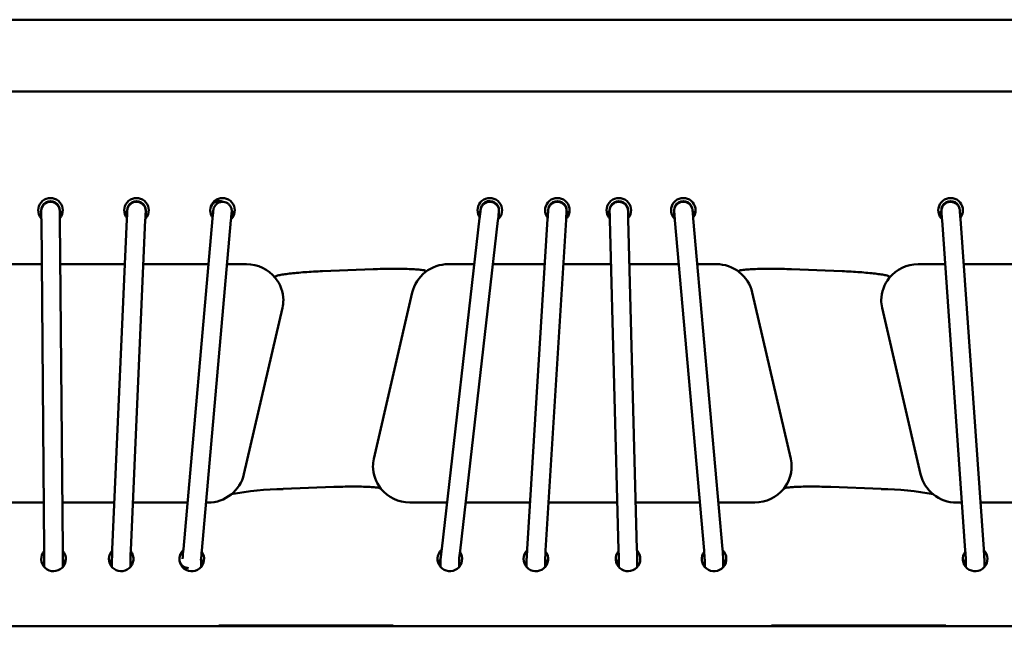
# Model space of a CAD drawing. Units: millimetres. Extents: x 0 to 420, y 0 to 265.
# Drawn here: x 143 to 164, y 98 to 111 of the extents above; entities that cross this region are included whole.
import ezdxf

# ---------------------------------------------------------------- set-up
doc = ezdxf.new("R2010")
doc.units = ezdxf.units.MM
doc.header["$LTSCALE"] = 0.75
doc.layers.add('Visible', color=7, linetype='Continuous', lineweight=50)

msp = doc.modelspace()

# ---------------------------------------------------------------- linework, layer by layer
at = {"layer": 'Visible', "extrusion": (0, 1, 0)}
for p, q in [((177.60659, 110.79458), (122.5742, 110.79456)), ((122.44086, 109.23603), (185.5151, 109.23606)), ((142.98039, 106.63988), (142.98039, 106.65731)), ((142.98039, 106.63988), (142.98039, 106.48151)), ((143.38039, 106.64315), (143.38039, 106.65731)), ((144.84706, 106.65731), (144.84706, 106.64865)), ((145.24706, 106.65731), (145.24706, 106.63988)), ((145.24706, 106.63988), (145.24706, 106.48151)), ((147.11372, 106.63988), (147.11372, 106.48152)), ((152.91372, 106.65732), (152.91372, 106.63989)), ((152.91372, 106.63989), (152.91372, 106.48152)), ((153.98039, 106.65106), (153.98039, 106.65732)), ((154.38039, 106.63989), (154.38039, 106.65732)), ((154.38039, 106.63989), (154.38039, 106.48152)), ((155.31372, 106.65732), (155.31372, 106.63989)), ((155.31372, 106.63989), (155.31372, 106.48152)), ((155.71372, 106.65732), (155.71372, 106.6461)), ((156.71372, 106.63989), (156.71372, 106.65732)), ((156.71372, 106.63989), (156.71372, 106.48152)), ((157.11372, 106.65449), (157.11372, 106.65732)), ((162.51372, 106.65732), (162.51372, 106.63989)), ((162.51372, 106.63989), (162.51372, 106.48152)), ((162.91372, 106.65732), (162.91372, 106.65223)), ((143.04531, 99.2837), (142.98215, 106.45632)), ((143.4453, 99.28722), (143.38214, 106.45984)), ((144.52268, 99.29408), (144.83849, 106.46706)), ((144.9223, 99.27648), (145.2381, 106.44947)), ((146.06531, 99.30225), (146.69702, 106.47638)), ((146.46377, 99.26717), (147.09548, 106.44129)), ((151.67102, 99.30694), (152.49236, 106.48211)), ((152.06842, 99.26145), (152.88977, 106.43662)), ((153.52636, 99.29741), (153.96851, 106.47076)), ((153.92561, 99.2728), (154.36775, 106.44615)), ((155.50854, 99.28013), (155.31905, 106.45287)), ((155.9084, 99.29069), (155.71892, 106.46343)), ((157.36369, 99.26717), (156.73197, 106.4413)), ((157.76215, 99.30226), (157.13043, 106.47639)), ((163.03355, 99.27094), (162.52822, 106.44452)), ((163.43257, 99.29905), (162.92723, 106.47263)), ((142.99069, 105.48657), (141.65293, 105.48656)), ((144.79532, 105.48657), (143.39071, 105.48657)), ((146.60986, 105.48657), (145.19571, 105.48657)), ((147.43393, 105.48657), (147.01141, 105.48657)), ((147.43393, 105.48657), (147.43393, 105.48657)), ((150.17948, 105.37693), (149.08154, 105.33404)), ((149.08154, 105.33404), (150.17948, 105.37693)), ((151.31413, 105.33991), (151.31413, 105.32828)), ((151.31413, 105.33991), (151.31413, 105.32828)), ((152.3784, 105.48657), (151.8124, 105.48657)), ((153.90785, 105.48657), (152.78101, 105.48657)), ((155.34458, 105.48657), (154.30861, 105.48657)), ((156.81604, 105.48657), (155.74472, 105.48657)), ((157.63059, 105.48657), (157.21759, 105.48657)), ((157.63059, 105.48657), (157.63059, 105.48657)), ((158.12886, 105.33991), (158.12886, 105.32829)), ((158.12886, 105.33991), (158.12886, 105.32829)), ((160.36145, 105.33405), (159.26351, 105.37693)), ((159.26351, 105.37693), (160.36145, 105.33405)), ((162.5957, 105.48658), (162.00907, 105.48658)), ((164.32403, 105.48658), (162.99669, 105.48658)), ((148.05981, 105.21278), (148.05981, 105.20116)), ((148.05981, 105.21278), (148.05981, 105.20116)), ((148.05981, 105.20116), (148.05981, 105.18954)), ((148.05981, 105.20116), (148.05981, 105.18954)), ((151.31413, 105.32828), (151.31413, 105.31666)), ((151.31413, 105.32828), (151.31413, 105.31666)), ((158.12886, 105.32829), (158.12886, 105.31667)), ((158.12886, 105.32829), (158.12886, 105.31667)), ((161.38319, 105.21279), (161.38319, 105.20117)), ((161.38319, 105.21279), (161.38319, 105.20117)), ((161.38319, 105.20117), (161.38319, 105.18955)), ((161.38319, 105.20117), (161.38319, 105.18955)), ((151.03258, 104.87024), (150.19865, 101.25806)), ((159.24435, 101.25807), (158.41041, 104.87024)), ((159.24435, 101.25807), (158.41041, 104.87024)), ((148.21375, 104.53933), (147.37981, 100.92715)), ((148.21375, 104.53933), (147.37981, 100.92715)), ((162.06319, 100.92716), (161.22925, 104.53934)), ((149.33085, 100.64929), (148.23291, 100.6064)), ((149.33085, 100.64929), (148.23291, 100.6064)), ((161.21008, 100.60641), (160.11214, 100.64929)), ((161.21008, 100.60641), (160.11214, 100.64929)), ((143.03627, 100.31082), (141.97196, 100.31082)), ((144.56745, 100.31082), (143.43628, 100.31082)), ((146.15412, 100.31082), (144.96784, 100.31082)), ((146.59999, 100.31082), (146.55566, 100.31082)), ((146.59999, 100.31082), (146.59999, 100.31082)), ((151.78593, 100.31083), (150.97847, 100.31083)), ((153.58883, 100.31083), (152.18855, 100.31083)), ((155.48131, 100.31083), (153.98959, 100.31083)), ((157.27179, 100.31083), (155.88145, 100.31083)), ((158.46453, 100.31083), (157.67334, 100.31083)), ((158.46453, 100.31083), (158.46453, 100.31083)), ((162.9603, 100.31083), (162.84301, 100.31083)), ((164.3696, 100.31083), (163.36129, 100.31083)), ((143.04706, 98.91052), (143.04706, 99.0688)), ((143.44706, 99.08623), (143.44706, 99.0688)), ((143.44706, 98.91052), (143.44706, 99.0688)), ((144.51373, 99.0688), (144.51373, 99.08623)), ((144.51373, 98.91052), (144.51373, 99.0688)), ((144.91373, 98.91052), (144.91373, 99.0673)), ((146.44706, 98.91052), (146.44706, 99.06441)), ((151.64706, 99.08624), (151.64706, 99.06881)), ((151.64706, 98.91053), (151.64706, 99.06881)), ((152.04706, 98.91053), (152.04706, 99.0625)), ((153.51373, 99.06881), (153.51373, 99.08624)), ((153.51373, 98.91053), (153.51373, 99.06881)), ((153.91373, 98.91053), (153.91373, 99.06621)), ((155.51373, 98.91053), (155.51373, 99.06824)), ((155.91373, 99.06881), (155.91373, 99.08624)), ((155.91373, 98.91053), (155.91373, 99.06881)), ((157.38039, 98.91053), (157.38039, 99.06442)), ((157.78039, 99.08624), (157.78039, 99.06881)), ((157.78039, 98.91053), (157.78039, 99.06881)), ((163.04706, 98.91053), (163.04706, 99.06563)), ((163.44706, 99.06881), (163.44706, 99.08624)), ((163.44706, 98.91053), (163.44706, 99.06881)), ((146.83193, 97.62396), (141.04051, 97.62396)), ((146.8316, 97.63913), (146.8316, 97.62751)), ((150.61926, 97.63913), (146.8316, 97.63913)), ((146.8316, 97.63913), (150.61926, 97.63913)), ((146.8316, 97.63913), (146.8316, 97.62751)), ((150.61894, 97.62396), (146.83193, 97.62396)), ((158.82406, 97.62397), (150.61894, 97.62396)), ((150.61926, 97.62751), (150.61926, 97.63913)), ((150.61926, 97.63913), (150.61926, 97.62751)), ((158.82374, 97.63914), (158.82374, 97.62752)), ((162.6114, 97.63914), (158.82374, 97.63914)), ((158.82374, 97.63914), (162.6114, 97.63914)), ((158.82374, 97.63914), (158.82374, 97.62752)), ((162.61107, 97.62397), (158.82406, 97.62397)), ((168.40249, 97.62397), (162.61107, 97.62397)), ((162.6114, 97.62752), (162.6114, 97.63914)), ((162.6114, 97.63914), (162.6114, 97.62752))]:
    msp.add_line(p, q, dxfattribs=at)
at = {"layer": 'Visible', "extrusion": (1e-16, 0, -1)}
for centre, radius, start, end in [((-163.5469, 105.67852), 18.32502, 2.411179, 2.9595), ((-156.95942, 105.60554), 9.89926, 4.843036, 5.834379), ((-146.91292, 106.65867), 0.26779, 210.071514, 226.413986), ((-160.72379, 105.57125), 7.88165, 6.30347, 7.533629), ((-152.71346, 106.65826), 0.26711, 210.052547, 227.928297), ((-167.88144, 105.64781), 13.53723, 3.380893, 4.115663), ((-156.91453, 106.65868), 0.26779, 313.585951, 329.928428), ((-146.86813, 105.60554), 9.89916, 174.165554, 175.156907), ((-162.71512, 106.65914), 0.26853, 314.603577, 329.907787), ((-150.52007, 105.63256), 12.03555, 175.309134, 176.13172), ((-147.43479, 104.68408), 0.80246, 89.93864, 141.142142), ((-151.81202, 104.6824), 0.80416, 51.764264, 90.027173), ((-151.81202, 104.6824), 0.80416, 51.765035, 90.027171), ((-157.63097, 104.6824), 0.80416, 89.972769, 128.235678), ((-162.00821, 104.68409), 0.80246, 38.8578, 90.061302), ((-162.00821, 104.68409), 0.80246, 38.858878, 90.061299), ((-147.44454, 104.69274), 0.7894, 141.1869, 179.125546), ((-147.44454, 104.69274), 0.7894, 141.186896, 179.128389), ((-151.80476, 104.69131), 0.79265, 13.046558, 51.778051), ((-157.63823, 104.69131), 0.79265, 128.22189, 166.953383), ((-157.63823, 104.69131), 0.79265, 128.221891, 166.953384), ((-161.99845, 104.69275), 0.7894, 0.874454, 38.813041), ((-147.4468, 104.71642), 0.78713, 180.001149, 193.001718), ((-147.44677, 104.71643), 0.78716, 180.84729, 193.001549), ((-161.9962, 104.71643), 0.78713, 346.998223, 359.998851), ((-150.96776, 101.10462), 0.78929, 321.401781, 359.971948), ((-150.96563, 101.08097), 0.78716, 0.847349, 13.001548), ((-158.47524, 101.10462), 0.78929, 180.028051, 218.59816), ((-158.47517, 101.10465), 0.78937, 180.87395, 218.596805), ((-158.47737, 101.08097), 0.78716, 166.998393, 179.152651), ((-158.47737, 101.08097), 0.78716, 166.998393, 179.155564), ((-146.60769, 101.10606), 0.79259, 193.04559, 231.424422), ((-146.60769, 101.10606), 0.79259, 193.04559, 231.424422), ((-162.83531, 101.10607), 0.79259, 308.57552, 346.954352), ((-146.60038, 101.11495), 0.80412, 231.41268, 270.027892), ((-148.24111, 94.84244), 5.76117, 78.589668, 89.918553), ((-148.24111, 94.84244), 5.76117, 78.589668, 89.918553), ((-150.9776, 101.11328), 0.80243, 269.937935, 321.356901), ((-150.9776, 101.11328), 0.80243, 269.937969, 321.346639), ((-158.4654, 101.11328), 0.80243, 218.64304, 270.062007), ((-161.2019, 94.84245), 5.76116, 90.081389, 101.410275), ((-161.2019, 94.84245), 5.76116, 90.081389, 101.410275), ((-162.84261, 101.11496), 0.80412, 269.97205, 308.587262), ((-162.84261, 101.11496), 0.80412, 269.972076, 308.574895), ((-167.82528, 98.22953), 23.32689, 2.090258, 2.615651), ((-157.74471, 98.23616), 11.72793, 4.155121, 5.215494), ((-158.36427, 98.18374), 11.9497, 4.215414, 5.201902), ((-155.56211, 98.78629), 3.92549, 4.127376, 7.621189), ((-161.44097, 98.15434), 9.43768, 5.501148, 6.736694), ((-162.32163, 98.68876), 8.81621, 2.470699, 3.958659), ((-170.40522, 98.21978), 16.5132, 2.933676, 3.656116), ((-145.64451, 98.19797), 11.76782, 174.78701, 175.788744), ((-152.25799, 98.746), 5.53201, 174.229144, 176.654582), ((-148.76085, 98.22723), 14.31079, 175.817605, 176.647794), ((-148.76295, 98.22799), 14.70864, 175.824135, 176.664752), ((-144.85313, 99.06811), 0.33941, 0.116378, 1.673503), ((-163.17487, 99.06828), 0.2722, 178.142559, 179.887998)]:
    msp.add_arc(centre, radius, start, end, dxfattribs=at)
at = {"layer": 'Visible'}
for centre, major_axis, ratio, start_param, end_param in [((143.18039, 106.65731), (-0.26667, 0), 0.9961947, 2.61799439, 6.80678459), ((143.18039, 106.65731), (0.2, 0), 0.9961947, -0.04126132, 3.18369093), ((145.04706, 106.65731), (0.26667, 0), 0.9961947, -0.52359826, 3.66519194), ((146.91372, 106.65731), (0.26667, 0), 0.9961947, -0.52359826, 3.66519194), ((146.84706, 106.65731), (0.2, 0), 0.9961947, 1.16340655, 2.76946908), ((152.71372, 106.65732), (0.26667, 0), 0.9961947, -0.52359827, 3.66519194), ((154.18039, 106.65732), (-0.26667, 0), 0.9961947, 2.61799439, 6.80678459), ((154.18039, 106.65732), (0.2, 0), 0.9961947, -0.04289305, 3.16860757), ((155.51372, 106.65732), (0.26667, 0), 0.9961947, -0.52359827, 3.66519194), ((156.91372, 106.65732), (-0.26667, 0), 0.9961947, 2.61799439, 6.80678459), ((156.91372, 106.65732), (-0.2, 0), 0.9961947, 3.12820078, 6.32623478), ((162.71372, 106.65732), (0.26667, 0), 0.9961947, -0.52359826, 3.66519194), ((146.84706, 106.65731), (-0.2, 0), 0.9961947, 0.02696953, 0.75209127), ((143.18039, 106.65731), (-0.26667, 0), 0.9961947, 2.61799439, 2.78407098), ((146.91372, 106.65731), (-0.26667, 0), 0.9961947, 2.61799439, 2.78407098), ((154.18039, 106.65732), (-0.26667, 0), 0.9961947, 2.61799439, 2.78407098), ((156.91372, 106.65732), (0.26667, 0), 0.9961947, -0.52359827, -0.35752168), ((143.24706, 99.08623), (0.26667, 0), 0.9961947, 2.42763694, 7.01469742), ((144.71373, 99.08623), (-0.26667, 0), 0.9961947, -0.76658715, 3.82045742), ((146.24706, 99.08623), (-0.26667, 0), 0.9961947, -0.8102562, 3.77673898), ((151.84706, 99.08624), (0.26667, 0), 0.9961947, 2.30529181, 6.89224206), ((153.71373, 99.08624), (0.26667, 0), 0.9961947, 2.35750647, 6.94453518), ((155.71373, 99.08624), (0.26667, 0), 0.9961947, 2.44518965, 7.03224482), ((157.58039, 99.08624), (-0.26667, 0), 0.9961947, -0.63514539, 3.95184979), ((163.24706, 99.08624), (-0.26667, 0), 0.9961947, -0.65260392, 3.93441489), ((143.24706, 99.08623), (-0.26667, 0), 0.9961947, 2.41886585, 2.78407098), ((144.71373, 99.08623), (-0.2, 0), 0.9961947, -0.10788198, 0.03985923), ((146.24706, 99.08623), (-0.26667, 0), 0.9961947, 2.41886585, 2.78407098), ((153.71373, 99.08624), (-0.2, 0), 0.9961947, -0.13573991, 0.04098858), ((153.71373, 99.08624), (-0.26667, 0), 0.9961947, 2.41886585, 2.78407098), ((155.71373, 99.08624), (-0.2, 0), 0.9961947, 3.10619111, 3.21866456), ((157.58039, 99.08624), (-0.26667, 0), 0.9961947, 2.41886585, 2.78407098), ((163.24706, 99.08624), (-0.2, 0), 0.9961947, 3.09580532, 3.290564), ((146.91921, 98.55729), (0.08728, 0.93333), 0.0081104, 3.05508467, 3.14235113), ((150.53541, 98.55729), (-0.08353, 0.93333), 0.0077675, 3.14089747, 3.22816393), ((158.90759, 98.5573), (0.08353, 0.93333), 0.00776741, 3.05502137, 3.14228783), ((162.52379, 98.5573), (-0.08729, 0.93333), 0.00811048, 3.14083416, 3.22810063)]:
    msp.add_ellipse(centre, major_axis=major_axis, ratio=ratio, start_param=start_param, end_param=end_param, dxfattribs=at)
at = {"layer": 'Visible', "extrusion": (1e-16, 0, -1)}
for centre, major_axis, ratio, start_param, end_param in [((145.04706, 106.65731), (-0.2, 0), 0.9961947, -0.03420951, 3.18432961), ((152.71372, 106.65732), (0.2, 0), 0.9961947, 3.14397489, 6.3263358), ((155.51372, 106.65732), (0.2, 0), 0.9961947, 3.09909097, 6.32224615), ((162.71372, 106.65732), (-0.2, 0), 0.9961947, -0.04295433, 3.16437493), ((143.18039, 106.47138), (-0.26667, 0), 0.9961947, 0.64887498, 0.72273419), ((143.18039, 106.47138), (-0.26667, 0), 0.9961947, 2.41885837, 2.78406996), ((143.18039, 106.47138), (-0.26667, 0), 0.9961947, 2.41886435, 2.78407561), ((145.04706, 106.47138), (0.26667, 0), 0.9961947, 3.49911535, 3.86375183), ((145.04706, 106.47138), (-0.26667, 0), 0.9961947, 2.41885836, 2.49271661), ((146.91372, 106.47138), (-0.26667, 0), 0.9961947, 2.4181368, 2.78406996), ((146.91372, 106.47138), (-0.26667, 0), 0.9961947, 2.41814302, 2.78407561), ((152.71372, 106.47138), (0.26667, 0), 0.9961947, 3.49911535, 3.85442431), ((152.71372, 106.47138), (0.26667, 0), 0.9961947, -0.72273427, -0.64887601), ((154.18039, 106.47139), (0.26667, 0), 0.9961947, 3.79046768, 3.86234951), ((154.18039, 106.47139), (-0.26667, 0), 0.9961947, 2.41885837, 2.78406996), ((154.18039, 106.47139), (-0.26667, 0), 0.9961947, 2.41886435, 2.78407561), ((155.51372, 106.47139), (-0.26667, 0), 0.9961947, 0.3575227, 0.72273421), ((155.51372, 106.47139), (0.26667, 0), 0.9961947, -0.72273426, -0.64887601), ((156.91372, 106.47139), (0.26667, 0), 0.9961947, 3.79046766, 3.86432687), ((156.91372, 106.47139), (-0.26667, 0), 0.9961947, 2.42407331, 2.78406996), ((156.91372, 106.47139), (-0.26667, 0), 0.9961947, 2.42408015, 2.78407561), ((162.71372, 106.47139), (-0.26667, 0), 0.9961947, 0.3575227, 0.72273421), ((162.71372, 106.47139), (0.26667, 0), 0.9961947, -0.71983173, -0.64887602), ((146.18039, 99.08623), (0.2, 0), 0.9961947, 1.59288133, 4.06881794), ((143.24706, 99.08623), (0.2, 0), 0.9961947, -0.03910923, 0.02508041), ((143.24706, 98.9003), (0.26667, 0), 0.9961947, -0.72273425, -0.3575227), ((143.24706, 98.9003), (0.26667, 0), 0.9961947, -0.72272794, -0.35751673), ((144.71373, 98.9003), (0.26667, 0), 0.9961947, 3.49911535, 3.8643269), ((146.24706, 98.9003), (-0.26667, 0), 0.9961947, 2.42305492, 2.78406996), ((146.24706, 98.9003), (-0.26667, 0), 0.9961947, 2.42306078, 2.78407593), ((151.84706, 98.90031), (-0.26667, 0), 0.9961947, 0.3575227, 0.72273421), ((151.84706, 99.08624), (-0.2, 0), 0.9961947, -0.04260071, 0.21074675), ((151.84706, 98.90031), (0.26667, 0), 0.9961947, -0.71633671, -0.64887601), ((153.71373, 98.90031), (-0.26667, 0), 0.9961947, 0.648875, 0.72273421), ((153.71373, 98.90031), (-0.26667, 0), 0.9961947, 2.42129048, 2.78406996), ((153.71373, 98.90031), (-0.26667, 0), 0.9961947, 2.42129648, 2.78407593), ((155.71373, 98.90031), (0.26667, 0), 0.9961947, 3.49911535, 3.86356392), ((155.71373, 98.90031), (0.26667, 0), 0.9961947, -0.72273427, -0.64887601), ((157.58039, 98.90031), (0.26667, 0), 0.9961947, 3.79046766, 3.86013039), ((157.58039, 99.08624), (-0.2, 0), 0.9961947, 2.96716268, 3.18370144), ((157.58039, 98.90031), (0.26667, 0), 0.9961947, -0.72273428, -0.3575227), ((157.58039, 98.90031), (-0.26667, 0), 0.9961947, 2.41886468, 2.78407592), ((163.24706, 98.90031), (0.26667, 0), 0.9961947, 3.49911535, 3.86135569), ((146.91921, 98.55729), (0.08728, 0.93333), 0.0081104, 3.14083417, 3.22810063), ((150.53541, 98.55729), (-0.08353, 0.93333), 0.0077675, 3.05502137, 3.14228784), ((158.90759, 98.5573), (0.08353, 0.93333), 0.00776741, 3.14089748, 3.22816394), ((162.52379, 98.5573), (-0.08729, 0.93333), 0.00811048, 3.05508468, 3.14235114)]:
    msp.add_ellipse(centre, major_axis=major_axis, ratio=ratio, start_param=start_param, end_param=end_param, dxfattribs=at)
at = {"layer": 'Visible'}
for points, knots in [([(142.98039, 106.63988), (142.98039, 106.64026), (142.98039, 106.64065), (142.98039, 106.64164), (142.9804, 106.64217), (142.98041, 106.64344), (142.98042, 106.64404), (142.98045, 106.64544), (142.98047, 106.64626), (142.98053, 106.64806), (142.98057, 106.64905), (142.9807, 106.65181), (142.98081, 106.65363), (142.98127, 106.65981), (142.98174, 106.6642), (142.98413, 106.68114), (142.98712, 106.69363), (142.99807, 106.72547), (143.00816, 106.74443), (143.03359, 106.77811), (143.04932, 106.79319), (143.08429, 106.81732), (143.10397, 106.82668), (143.14475, 106.83858), (143.16637, 106.84128), (143.20883, 106.83975), (143.23019, 106.83551), (143.27001, 106.8207), (143.28896, 106.80995), (143.3221, 106.78337), (143.33671, 106.7672), (143.35981, 106.73154), (143.36859, 106.71161), (143.37659, 106.68088), (143.37844, 106.67044), (143.37965, 106.65805), (143.37981, 106.65606), (143.38003, 106.65286), (143.3801, 106.65161), (143.3802, 106.64958), (143.38024, 106.64875), (143.38029, 106.6473), (143.38031, 106.64668), (143.38034, 106.64573), (143.38034, 106.64536), (143.38036, 106.64451), (143.38037, 106.64413), (143.3804, 106.64285), (143.38041, 106.64216), (143.38045, 106.63885), (143.38049, 106.63541), (143.38064, 106.6217), (143.38078, 106.60811), (143.38108, 106.57675), (143.38124, 106.55962), (143.38158, 106.52243), (143.38176, 106.50193), (143.38201, 106.47402), (143.38207, 106.46694), (143.38214, 106.45984)], [0, 0, 0, 0, 0.00911672, 0.00911672, 0.01599183, 0.01599183, 0.02007809, 0.02007809, 0.02431394, 0.02431394, 0.02891934, 0.02891934, 0.03715731, 0.03715731, 0.05697572, 0.05697572, 0.11420621, 0.11420621, 0.20850974, 0.20850974, 0.30412573, 0.30412573, 0.39971553, 0.39971553, 0.4953066, 0.4953066, 0.59089763, 0.59089763, 0.68648867, 0.68648867, 0.78207969, 0.78207969, 0.87767016, 0.87767016, 0.92495855, 0.92495855, 0.93396928, 0.93396928, 0.93974569, 0.93974569, 0.9440442, 0.9440442, 0.9485842, 0.9485842, 0.95294419, 0.95294419, 0.96066208, 0.96066208, 0.98128289, 0.98128289, 1.04333408, 1.04333408, 1.15749025, 1.15749025, 1.25381478, 1.25381478, 1.34971909, 1.34971909, 1.38180101, 1.38180101, 1.38180101, 1.38180101]), ([(144.83849, 106.46706), (144.83944, 106.48875), (144.84041, 106.51039), (144.8422, 106.54993), (144.84305, 106.56836), (144.84456, 106.60031), (144.84523, 106.61416), (144.84633, 106.636), (144.84673, 106.64356), (144.84727, 106.65202), (144.84737, 106.65387), (144.84781, 106.65872), (144.8479, 106.6597), (144.84819, 106.66252), (144.84843, 106.66457), (144.84898, 106.66875), (144.8493, 106.67089), (144.85024, 106.67662), (144.85095, 106.68029), (144.8535, 106.69178), (144.85574, 106.69961), (144.86405, 106.72315), (144.87177, 106.73848), (144.89301, 106.76998), (144.9078, 106.78577), (144.94127, 106.81172), (144.96039, 106.82216), (145.00045, 106.8363), (145.02189, 106.84019), (145.06436, 106.84102), (145.08594, 106.83797), (145.12652, 106.82539), (145.14603, 106.81571), (145.1806, 106.79101), (145.19608, 106.77568), (145.22112, 106.74136), (145.23099, 106.72194), (145.24065, 106.69181), (145.24306, 106.68161), (145.24549, 106.666), (145.24611, 106.66056), (145.24671, 106.65244), (145.24686, 106.64958), (145.24699, 106.64562), (145.24702, 106.64428), (145.24705, 106.64187), (145.24706, 106.6408), (145.24706, 106.63988)], [0, 0, 0, 0, 0.09803964, 0.09803964, 0.19438108, 0.19438108, 0.29123643, 0.29123643, 0.38993884, 0.38993884, 0.42339571, 0.42339571, 0.43052763, 0.43052763, 0.44145127, 0.44145127, 0.45159489, 0.45159489, 0.46850987, 0.46850987, 0.50499295, 0.50499295, 0.5809786, 0.5809786, 0.67596862, 0.67596862, 0.77155431, 0.77155431, 0.86714758, 0.86714758, 0.96274128, 0.96274128, 1.05833491, 1.05833491, 1.15392856, 1.15392856, 1.24951728, 1.24951728, 1.29637279, 1.29637279, 1.320942, 1.320942, 1.33438472, 1.33438472, 1.34198714, 1.34198714, 1.3500846, 1.3500846, 1.3500846, 1.3500846]), ([(146.69702, 106.47638), (146.69894, 106.49817), (146.70088, 106.51992), (146.70449, 106.55966), (146.7062, 106.5782), (146.70924, 106.61045), (146.7106, 106.62447), (146.71289, 106.6471), (146.71364, 106.65451), (146.71512, 106.66586), (146.7155, 106.66881), (146.7166, 106.67524), (146.71701, 106.67751), (146.71806, 106.68267), (146.71872, 106.68564), (146.72051, 106.69285), (146.72173, 106.69717), (146.7258, 106.70992), (146.72912, 106.71831), (146.74023, 106.74171), (146.74954, 106.75621), (146.77394, 106.78529), (146.7902, 106.7994), (146.82607, 106.8217), (146.84617, 106.83011), (146.88747, 106.84006), (146.90919, 106.84172), (146.95153, 106.83817), (146.97268, 106.83292), (147.01175, 106.81623), (147.03017, 106.80459), (147.06201, 106.77646), (147.07583, 106.75962), (147.0972, 106.72291), (147.10502, 106.70256), (147.11086, 106.67488), (147.11196, 106.66779), (147.11304, 106.65716), (147.11331, 106.65352), (147.11366, 106.64637), (147.11372, 106.64282), (147.11372, 106.63988)], [0, 0, 0, 0, 0.09879013, 0.09879013, 0.19594267, 0.19594267, 0.29407449, 0.29407449, 0.39611864, 0.39611864, 0.42549919, 0.42549919, 0.43832702, 0.43832702, 0.4528338, 0.4528338, 0.4733086, 0.4733086, 0.51376465, 0.51376465, 0.59008796, 0.59008796, 0.68461667, 0.68461667, 0.78019898, 0.78019898, 0.87580047, 0.87580047, 0.97140229, 0.97140229, 1.06700404, 1.06700404, 1.16260529, 1.16260529, 1.25817133, 1.25817133, 1.29043675, 1.29043675, 1.30731475, 1.30731475, 1.32520546, 1.32520546, 1.32520546, 1.32520546]), ([(152.49236, 106.48211), (152.49486, 106.50394), (152.49739, 106.52573), (152.50209, 106.56556), (152.50432, 106.58414), (152.5083, 106.61655), (152.51008, 106.63065), (152.51312, 106.65375), (152.51405, 106.66109), (152.51622, 106.67372), (152.51667, 106.67629), (152.51774, 106.6815), (152.51822, 106.6837), (152.5195, 106.68912), (152.52037, 106.69248), (152.5226, 106.70018), (152.52403, 106.70459), (152.52862, 106.71718), (152.5322, 106.72533), (152.54389, 106.74772), (152.55338, 106.76146), (152.57821, 106.78931), (152.59477, 106.80285), (152.63114, 106.82408), (152.65146, 106.83192), (152.69302, 106.84072), (152.71478, 106.84177), (152.75701, 106.83705), (152.778, 106.8312), (152.81659, 106.81343), (152.83468, 106.80128), (152.86572, 106.77227), (152.87907, 106.75505), (152.8994, 106.71778), (152.90665, 106.6972), (152.91156, 106.67032), (152.91239, 106.66413), (152.91349, 106.65169), (152.91372, 106.64523), (152.91372, 106.63989)], [0, 0, 0, 0, 0.09923783, 0.09923783, 0.19687478, 0.19687478, 0.29577569, 0.29577569, 0.39994288, 0.39994288, 0.42213752, 0.42213752, 0.43524193, 0.43524193, 0.45208602, 0.45208602, 0.47333547, 0.47333547, 0.5133064, 0.5133064, 0.58732846, 0.58732846, 0.68127739, 0.68127739, 0.77685297, 0.77685297, 0.87246176, 0.87246176, 0.96807098, 0.96807098, 1.06368012, 1.06368012, 1.15928836, 1.15928836, 1.2548363, 1.2548363, 1.28308174, 1.28308174, 1.31268408, 1.31268408, 1.31268408, 1.31268408]), ([(153.96851, 106.47076), (153.96985, 106.49249), (153.97121, 106.51418), (153.97373, 106.55381), (153.97492, 106.57229), (153.97704, 106.60436), (153.97798, 106.61829), (153.97955, 106.64044), (153.98009, 106.64795), (153.98088, 106.65669), (153.98102, 106.6582), (153.98136, 106.66145), (153.98153, 106.66298), (153.98193, 106.66612), (153.98211, 106.66751), (153.98263, 106.6711), (153.98301, 106.67344), (153.98396, 106.67872), (153.98456, 106.6817), (153.98649, 106.69024), (153.98801, 106.69583), (153.99354, 106.71319), (153.99847, 106.72479), (154.01391, 106.75334), (154.02621, 106.76966), (154.05568, 106.79848), (154.07347, 106.81103), (154.11163, 106.82967), (154.13248, 106.836), (154.17458, 106.84169), (154.19636, 106.84114), (154.23812, 106.8333), (154.25861, 106.82592), (154.29579, 106.80534), (154.31292, 106.79189), (154.34173, 106.76067), (154.35377, 106.74251), (154.36687, 106.7136), (154.37046, 106.70366), (154.37563, 106.6848), (154.37744, 106.67586), (154.37924, 106.66228), (154.3797, 106.65757), (154.38013, 106.65064), (154.38024, 106.64826), (154.38037, 106.64374), (154.38039, 106.64162), (154.38039, 106.63989)], [0, 0, 0, 0, 0.09834028, 0.09834028, 0.19500648, 0.19500648, 0.2923712, 0.2923712, 0.3923817, 0.3923817, 0.41242135, 0.41242135, 0.42581763, 0.42581763, 0.43429972, 0.43429972, 0.44606853, 0.44606853, 0.46012408, 0.46012408, 0.48625106, 0.48625106, 0.54243278, 0.54243278, 0.63237605, 0.63237605, 0.7279177, 0.7279177, 0.82350902, 0.82350902, 0.91910553, 0.91910553, 1.01470172, 1.01470172, 1.11029807, 1.11029807, 1.2058922, 1.2058922, 1.25317086, 1.25317086, 1.29400907, 1.29400907, 1.31545071, 1.31545071, 1.32701845, 1.32701845, 1.33953569, 1.33953569, 1.33953569, 1.33953569]), ([(155.31372, 106.63989), (155.31372, 106.64067), (155.31373, 106.64163), (155.31375, 106.64369), (155.31377, 106.64462), (155.31383, 106.64695), (155.31388, 106.64842), (155.31403, 106.65167), (155.31414, 106.65348), (155.31452, 106.6586), (155.31485, 106.66197), (155.31624, 106.67317), (155.3177, 106.68102), (155.32378, 106.70558), (155.33023, 106.72203), (155.34886, 106.75581), (155.36225, 106.77294), (155.39338, 106.80178), (155.41152, 106.81386), (155.45018, 106.83146), (155.47119, 106.83722), (155.51343, 106.84177), (155.53519, 106.84063), (155.57671, 106.83166), (155.597, 106.82373), (155.6336, 106.80216), (155.65037, 106.78825), (155.67832, 106.75625), (155.68986, 106.73778), (155.70217, 106.70851), (155.70549, 106.69847), (155.70921, 106.6833), (155.71024, 106.67826), (155.71168, 106.66955), (155.71219, 106.66583), (155.71272, 106.66096), (155.71285, 106.65966), (155.71305, 106.65738), (155.71313, 106.65639), (155.7133, 106.65424), (155.71337, 106.65318), (155.71347, 106.65142), (155.71351, 106.65072), (155.7136, 106.64898), (155.71364, 106.64813), (155.71378, 106.64486), (155.71386, 106.64258), (155.71411, 106.63518), (155.71429, 106.62942), (155.71486, 106.61074), (155.71531, 106.59529), (155.71628, 106.56088), (155.7168, 106.54197), (155.71785, 106.50338), (155.71839, 106.48343), (155.71892, 106.46343)], [0, 0, 0, 0, 0.00974279, 0.00974279, 0.01576176, 0.01576176, 0.02321093, 0.02321093, 0.0316403, 0.0316403, 0.04692028, 0.04692028, 0.08268581, 0.08268581, 0.16086346, 0.16086346, 0.25627382, 0.25627382, 0.35185885, 0.35185885, 0.44745069, 0.44745069, 0.54304262, 0.54304262, 0.63863451, 0.63863451, 0.73422643, 0.73422643, 0.82981686, 0.82981686, 0.87710066, 0.87710066, 0.90023024, 0.90023024, 0.91711168, 0.91711168, 0.92345379, 0.92345379, 0.92886954, 0.92886954, 0.93653932, 0.93653932, 0.9445075, 0.9445075, 0.95908646, 0.95908646, 1.00273752, 1.00273752, 1.06851577, 1.06851577, 1.17563169, 1.17563169, 1.27294194, 1.27294194, 1.36330576, 1.36330576, 1.36330576, 1.36330576]), ([(156.71372, 106.63989), (156.71372, 106.64224), (156.71376, 106.64499), (156.71399, 106.65091), (156.71418, 106.65414), (156.71491, 106.66267), (156.71558, 106.66808), (156.71829, 106.68435), (156.72104, 106.69523), (156.73083, 106.72365), (156.73965, 106.74084), (156.76285, 106.77357), (156.77807, 106.78907), (156.81221, 106.81424), (156.83158, 106.82421), (156.87197, 106.83738), (156.8935, 106.84075), (156.93599, 106.84055), (156.95748, 106.83697), (156.99775, 106.82342), (157.01702, 106.81326), (157.05098, 106.78773), (157.06608, 106.77203), (157.09027, 106.73714), (157.0997, 106.71731), (157.1068, 106.69336), (157.10784, 106.68937), (157.1095, 106.68222), (157.11016, 106.67897), (157.11121, 106.67326), (157.1116, 106.67081), (157.11218, 106.66695), (157.11239, 106.66541), (157.11297, 106.661), (157.11327, 106.65848), (157.11452, 106.64757), (157.11556, 106.63739), (157.11768, 106.61584), (157.11858, 106.60648), (157.12113, 106.57951), (157.12293, 106.56), (157.12661, 106.51939), (157.12853, 106.49791), (157.13043, 106.47639)], [0, 0, 0, 0, 0.01435618, 0.01435618, 0.02950233, 0.02950233, 0.05415313, 0.05415313, 0.10428917, 0.10428917, 0.18954075, 0.18954075, 0.28484987, 0.28484987, 0.38044197, 0.38044197, 0.47604412, 0.47604412, 0.57164579, 0.57164579, 0.66724769, 0.66724769, 0.76284666, 0.76284666, 0.85836931, 0.85836931, 0.87727988, 0.87727988, 0.89368983, 0.89368983, 0.9106081, 0.9106081, 0.92648375, 0.92648375, 0.9603164, 0.9603164, 1.06241501, 1.06241501, 1.12535168, 1.12535168, 1.22761991, 1.22761991, 1.32521376, 1.32521376, 1.32521376, 1.32521376]), ([(162.51372, 106.63989), (162.51372, 106.64187), (162.51375, 106.64427), (162.51392, 106.64934), (162.51405, 106.65201), (162.51453, 106.65867), (162.51494, 106.66274), (162.51656, 106.67498), (162.51816, 106.6832), (162.52444, 106.70719), (162.53065, 106.72276), (162.54875, 106.75558), (162.56197, 106.77255), (162.59284, 106.80136), (162.61093, 106.81349), (162.64952, 106.83124), (162.67052, 106.83707), (162.71274, 106.84178), (162.7345, 106.84071), (162.77606, 106.83189), (162.79638, 106.82403), (162.83306, 106.80259), (162.84988, 106.78874), (162.87794, 106.75685), (162.88955, 106.73841), (162.9019, 106.70936), (162.90523, 106.69942), (162.90862, 106.68604), (162.9094, 106.68252), (162.91065, 106.6762), (162.91115, 106.67331), (162.91193, 106.66829), (162.91221, 106.66614), (162.91263, 106.6628), (162.91278, 106.66148), (162.91319, 106.65782), (162.91339, 106.65581), (162.91419, 106.64729), (162.91482, 106.63978), (162.91625, 106.62208), (162.91697, 106.6129), (162.91895, 106.5869), (162.92035, 106.5682), (162.92324, 106.52868), (162.92476, 106.50751), (162.9266, 106.4816), (162.92691, 106.47712), (162.92723, 106.47263)], [0, 0, 0, 0, 0.01337315, 0.01337315, 0.02614421, 0.02614421, 0.04476729, 0.04476729, 0.08232852, 0.08232852, 0.15657803, 0.15657803, 0.25102336, 0.25102336, 0.3466053, 0.3466053, 0.44220255, 0.44220255, 0.53780052, 0.53780052, 0.63339836, 0.63339836, 0.72899615, 0.72899615, 0.82457827, 0.82457827, 0.87129055, 0.87129055, 0.88785344, 0.88785344, 0.90236215, 0.90236215, 0.91723696, 0.91723696, 0.93111355, 0.93111355, 0.95972636, 0.95972636, 1.0458032, 1.0458032, 1.11359407, 1.11359407, 1.21638215, 1.21638215, 1.31429939, 1.31429939, 1.33464538, 1.33464538, 1.33464538, 1.33464538]), ([(142.98215, 106.45632), (142.98196, 106.47782), (142.98177, 106.49929), (142.98142, 106.53847), (142.98125, 106.55673), (142.98095, 106.58822), (142.98082, 106.60184), (142.98061, 106.62272), (142.98053, 106.63035), (142.98047, 106.63505), (142.98046, 106.63574), (142.98045, 106.63628), (142.98045, 106.63639), (142.98045, 106.63639)], [0, 0, 0, 0, 0.097137395, 0.097137395, 0.192505492, 0.192505492, 0.287848558, 0.287848558, 0.382843225, 0.382843225, 0.405239247, 0.405239247, 0.415225555, 0.415225555, 0.415225555, 0.415225555]), ([(155.31905, 106.45287), (155.31849, 106.4743), (155.31792, 106.49569), (155.31685, 106.53473), (155.31635, 106.55292), (155.31546, 106.58424), (155.31507, 106.59777), (155.31445, 106.61833), (155.3142, 106.62594), (155.31406, 106.62971), (155.31404, 106.63017), (155.31404, 106.63022), (155.31404, 106.63022), (155.31404, 106.63022)], [0, 0, 0, 0, 0.096837482, 0.096837482, 0.191882529, 0.191882529, 0.286728533, 0.286728533, 0.380556196, 0.380556196, 0.400940042, 0.400940042, 0.401936252, 0.401936252, 0.401936252, 0.401936252]), ([(154.36921, 106.46959), (154.36925, 106.46963), (154.36929, 106.46967), (154.38509, 106.48556), (154.39954, 106.50414), (154.41133, 106.52449)], [1.522023748, 1.522023748, 1.522023748, 1.522023748, 1.52229049, 1.52229049, 1.622897249, 1.622897249, 1.622897249, 1.622897249]), ([(151.31413, 105.3399), (151.31413, 105.34443), (151.30618, 105.349), (151.27499, 105.35721), (151.25204, 105.36085), (151.19582, 105.36767), (151.15491, 105.37124), (151.06253, 105.37721), (151.0111, 105.37962), (150.90842, 105.38323), (150.84707, 105.38473), (150.71728, 105.38639), (150.64881, 105.38656), (150.52338, 105.38579), (150.4549, 105.38485), (150.31545, 105.38169), (150.24446, 105.37947), (150.17948, 105.37693)], [-4.39410566, -4.39410566, -4.39410566, -4.39410566, -4.16057474, -4.16057474, -3.92704381, -3.92704381, -3.63092298, -3.63092298, -3.33480216, -3.33480216, -3.0235853, -3.0235853, -2.71236844, -2.71236844, -2.41973386, -2.41973386, -2.12709927, -2.12709927, -2.12709927, -2.12709927]), ([(150.17948, 105.37693), (150.24446, 105.37947), (150.31545, 105.38169), (150.4549, 105.38485), (150.52338, 105.38579), (150.64881, 105.38656), (150.71728, 105.38639), (150.84707, 105.38473), (150.90842, 105.38323), (151.0111, 105.37962), (151.06253, 105.37721), (151.15491, 105.37124), (151.19582, 105.36767), (151.25204, 105.36085), (151.27499, 105.35721), (151.30618, 105.349), (151.31413, 105.34443), (151.31413, 105.3399)], [2.12709927, 2.12709927, 2.12709927, 2.12709927, 2.41973386, 2.41973386, 2.71236844, 2.71236844, 3.0235853, 3.0235853, 3.33480216, 3.33480216, 3.63092298, 3.63092298, 3.92704381, 3.92704381, 4.16057474, 4.16057474, 4.39410566, 4.39410566, 4.39410566, 4.39410566]), ([(159.26351, 105.37693), (159.19853, 105.37947), (159.12754, 105.3817), (158.98809, 105.38486), (158.91962, 105.38579), (158.79418, 105.38656), (158.72571, 105.3864), (158.59592, 105.38473), (158.53458, 105.38324), (158.4319, 105.37962), (158.38046, 105.37721), (158.28808, 105.37124), (158.24718, 105.36767), (158.19095, 105.36086), (158.16801, 105.35721), (158.13682, 105.34901), (158.12886, 105.34443), (158.12886, 105.33991)], [2.12709927, 2.12709927, 2.12709927, 2.12709927, 2.41973386, 2.41973386, 2.71236844, 2.71236844, 3.0235853, 3.0235853, 3.33480216, 3.33480216, 3.63092298, 3.63092298, 3.92704381, 3.92704381, 4.16057474, 4.16057474, 4.39410566, 4.39410566, 4.39410566, 4.39410566]), ([(158.12886, 105.33991), (158.12886, 105.34443), (158.13682, 105.34901), (158.16801, 105.35721), (158.19095, 105.36086), (158.24718, 105.36767), (158.28808, 105.37124), (158.38046, 105.37721), (158.4319, 105.37962), (158.53458, 105.38324), (158.59592, 105.38473), (158.72571, 105.3864), (158.79418, 105.38656), (158.91962, 105.38579), (158.98809, 105.38486), (159.12754, 105.3817), (159.19853, 105.37947), (159.26351, 105.37693)], [-4.39410566, -4.39410566, -4.39410566, -4.39410566, -4.16057474, -4.16057474, -3.92704381, -3.92704381, -3.63092298, -3.63092298, -3.33480216, -3.33480216, -3.0235853, -3.0235853, -2.71236844, -2.71236844, -2.41973386, -2.41973386, -2.12709927, -2.12709927, -2.12709927, -2.12709927]), ([(149.08154, 105.33404), (149.02024, 105.33164), (148.95328, 105.32851), (148.82193, 105.32116), (148.75754, 105.31695), (148.64227, 105.30847), (148.58077, 105.30339), (148.46507, 105.2925), (148.41088, 105.28669), (148.32039, 105.27584), (148.27542, 105.26979), (148.19653, 105.25742), (148.16265, 105.2511), (148.11382, 105.24004), (148.09335, 105.23429), (148.0663, 105.22306), (148.05981, 105.21758), (148.05981, 105.21278)], [2.10118582, 2.10118582, 2.10118582, 2.10118582, 2.37726141, 2.37726141, 2.653337, 2.653337, 2.93558534, 2.93558534, 3.21783368, 3.21783368, 3.49144628, 3.49144628, 3.76505889, 3.76505889, 4.0127861, 4.0127861, 4.26051331, 4.26051331, 4.26051331, 4.26051331]), ([(148.05981, 105.21278), (148.05981, 105.21758), (148.0663, 105.22306), (148.09335, 105.23429), (148.11382, 105.24004), (148.16265, 105.2511), (148.19653, 105.25742), (148.27542, 105.26979), (148.32039, 105.27584), (148.41088, 105.28669), (148.46507, 105.2925), (148.58077, 105.30339), (148.64227, 105.30847), (148.75754, 105.31695), (148.82193, 105.32116), (148.95328, 105.32851), (149.02024, 105.33164), (149.08154, 105.33404)], [-4.26051331, -4.26051331, -4.26051331, -4.26051331, -4.0127861, -4.0127861, -3.76505889, -3.76505889, -3.49144628, -3.49144628, -3.21783368, -3.21783368, -2.93558534, -2.93558534, -2.653337, -2.653337, -2.37726141, -2.37726141, -2.10118582, -2.10118582, -2.10118582, -2.10118582]), ([(161.38319, 105.21279), (161.38319, 105.21759), (161.3767, 105.22306), (161.34964, 105.23429), (161.32917, 105.24004), (161.28035, 105.25111), (161.24647, 105.25743), (161.16758, 105.2698), (161.1226, 105.27584), (161.03212, 105.2867), (160.97792, 105.29251), (160.86222, 105.3034), (160.80072, 105.30848), (160.68545, 105.31696), (160.62106, 105.32117), (160.48972, 105.32851), (160.42275, 105.33165), (160.36145, 105.33405)], [-4.26051331, -4.26051331, -4.26051331, -4.26051331, -4.0127861, -4.0127861, -3.76505889, -3.76505889, -3.49144628, -3.49144628, -3.21783368, -3.21783368, -2.93558534, -2.93558534, -2.653337, -2.653337, -2.37726141, -2.37726141, -2.10118582, -2.10118582, -2.10118582, -2.10118582]), ([(160.36145, 105.33405), (160.42275, 105.33165), (160.48972, 105.32851), (160.62106, 105.32117), (160.68545, 105.31696), (160.80072, 105.30848), (160.86222, 105.3034), (160.97792, 105.29251), (161.03212, 105.2867), (161.1226, 105.27584), (161.16758, 105.2698), (161.24647, 105.25743), (161.28035, 105.25111), (161.32917, 105.24004), (161.34964, 105.23429), (161.3767, 105.22306), (161.38319, 105.21759), (161.38319, 105.21279)], [2.10118582, 2.10118582, 2.10118582, 2.10118582, 2.37726141, 2.37726141, 2.653337, 2.653337, 2.93558534, 2.93558534, 3.21783368, 3.21783368, 3.49144628, 3.49144628, 3.76505889, 3.76505889, 4.0127861, 4.0127861, 4.26051331, 4.26051331, 4.26051331, 4.26051331]), ([(149.33085, 100.64929), (149.39216, 100.65168), (149.45912, 100.65378), (149.59046, 100.65669), (149.65485, 100.65751), (149.77012, 100.65804), (149.83163, 100.65776), (149.94732, 100.65591), (150.00152, 100.65434), (150.092, 100.65055), (150.13698, 100.64802), (150.21587, 100.64181), (150.24975, 100.63813), (150.29857, 100.63089), (150.31905, 100.62674), (150.34204, 100.61899), (150.34806, 100.6156), (150.35082, 100.6122)], [2.10118582, 2.10118582, 2.10118582, 2.10118582, 2.37726141, 2.37726141, 2.653337, 2.653337, 2.93558534, 2.93558534, 3.21783368, 3.21783368, 3.49144628, 3.49144628, 3.76505889, 3.76505889, 4.0127861, 4.0127861, 4.1861785, 4.1861785, 4.1861785, 4.1861785]), ([(150.35082, 100.6122), (150.34806, 100.6156), (150.34204, 100.61899), (150.31905, 100.62674), (150.29857, 100.63089), (150.24975, 100.63813), (150.21587, 100.64181), (150.13698, 100.64802), (150.092, 100.65055), (150.00152, 100.65434), (149.94732, 100.65591), (149.83163, 100.65776), (149.77012, 100.65804), (149.65485, 100.65751), (149.59046, 100.65669), (149.45912, 100.65378), (149.39216, 100.65168), (149.33085, 100.64929)], [-4.1861785, -4.1861785, -4.1861785, -4.1861785, -4.0127861, -4.0127861, -3.76505889, -3.76505889, -3.49144628, -3.49144628, -3.21783368, -3.21783368, -2.93558534, -2.93558534, -2.653337, -2.653337, -2.37726141, -2.37726141, -2.10118582, -2.10118582, -2.10118582, -2.10118582]), ([(159.09218, 100.61221), (159.09494, 100.6156), (159.10096, 100.61899), (159.12395, 100.62674), (159.14442, 100.63089), (159.19325, 100.63814), (159.22713, 100.64181), (159.30602, 100.64802), (159.35099, 100.65056), (159.44148, 100.65434), (159.49568, 100.65592), (159.61137, 100.65776), (159.67288, 100.65804), (159.78815, 100.65752), (159.85253, 100.6567), (159.98388, 100.65378), (160.05084, 100.65169), (160.11215, 100.64929)], [-4.1861786, -4.1861786, -4.1861786, -4.1861786, -4.0127861, -4.0127861, -3.76505889, -3.76505889, -3.49144628, -3.49144628, -3.21783368, -3.21783368, -2.93558534, -2.93558534, -2.653337, -2.653337, -2.37726141, -2.37726141, -2.10118582, -2.10118582, -2.10118582, -2.10118582]), ([(160.11215, 100.64929), (160.05084, 100.65169), (159.98388, 100.65378), (159.85253, 100.6567), (159.78815, 100.65752), (159.67288, 100.65804), (159.61137, 100.65776), (159.49568, 100.65592), (159.44148, 100.65434), (159.35099, 100.65056), (159.30602, 100.64802), (159.22713, 100.64181), (159.19325, 100.63814), (159.14442, 100.63089), (159.12395, 100.62674), (159.10096, 100.61899), (159.09494, 100.6156), (159.09218, 100.61221)], [2.10118582, 2.10118582, 2.10118582, 2.10118582, 2.37726141, 2.37726141, 2.653337, 2.653337, 2.93558534, 2.93558534, 3.21783368, 3.21783368, 3.49144628, 3.49144628, 3.76505889, 3.76505889, 4.0127861, 4.0127861, 4.1861786, 4.1861786, 4.1861786, 4.1861786]), ([(143.04706, 99.0688), (143.04706, 99.0688), (143.04706, 99.06955), (143.04704, 99.07255), (143.04703, 99.07574), (143.04695, 99.08682), (143.04688, 99.09663), (143.04669, 99.12149), (143.04656, 99.13718), (143.04627, 99.17208), (143.04611, 99.19177), (143.04576, 99.23253), (143.04557, 99.25413), (143.04536, 99.27811), (143.04534, 99.28091), (143.04531, 99.2837)], [0.001285175, 0.001285175, 0.001285175, 0.001285175, 0.029827658, 0.029827658, 0.083113087, 0.083113087, 0.17131093, 0.17131093, 0.265648787, 0.265648787, 0.360867704, 0.360867704, 0.456262807, 0.456262807, 0.468883701, 0.468883701, 0.468883701, 0.468883701]), ([(143.4453, 99.28722), (143.44549, 99.26566), (143.44568, 99.24349), (143.44604, 99.2018), (143.44621, 99.1817), (143.4465, 99.14561), (143.44664, 99.12918), (143.44685, 99.10195), (143.44693, 99.09085), (143.44703, 99.07604), (143.44706, 99.07232), (143.44706, 99.0688)], [0, 0, 0, 0, 0.097438099, 0.097438099, 0.193116761, 0.193116761, 0.288898871, 0.288898871, 0.384840785, 0.384840785, 0.470190214, 0.470190214, 0.470190214, 0.470190214]), ([(144.9223, 99.27648), (144.92136, 99.25513), (144.9204, 99.2332), (144.91864, 99.19192), (144.9178, 99.17202), (144.91633, 99.13636), (144.91567, 99.12013), (144.91463, 99.09351), (144.91423, 99.08268), (144.91387, 99.07225), (144.91379, 99.06969), (144.91373, 99.06728), (144.91371, 99.06671), (144.91371, 99.0666), (144.91371, 99.06659), (144.91371, 99.06659)], [0, 0, 0, 0, 0.096537673, 0.096537673, 0.191327, 0.191327, 0.285982167, 0.285982167, 0.379855806, 0.379855806, 0.421630343, 0.421630343, 0.443638801, 0.443638801, 0.445731516, 0.445731516, 0.445731516, 0.445731516]), ([(155.51373, 99.068), (155.51373, 99.068), (155.51373, 99.06842), (155.51369, 99.07048), (155.51365, 99.07303), (155.51347, 99.08184), (155.5133, 99.08965), (155.51282, 99.11063), (155.51248, 99.12485), (155.51169, 99.15737), (155.51122, 99.1762), (155.51021, 99.21579), (155.50967, 99.23706), (155.50892, 99.26547), (155.50873, 99.27282), (155.50854, 99.28013)], [0.013470369, 0.013470369, 0.013470369, 0.013470369, 0.033579831, 0.033579831, 0.07876296, 0.07876296, 0.154624874, 0.154624874, 0.245702064, 0.245702064, 0.339957877, 0.339957877, 0.434901165, 0.434901165, 0.467904677, 0.467904677, 0.467904677, 0.467904677]), ([(155.9084, 99.29069), (155.90897, 99.26906), (155.90955, 99.24684), (155.91062, 99.20502), (155.91113, 99.18487), (155.91202, 99.14866), (155.91242, 99.13217), (155.91307, 99.10475), (155.91332, 99.09356), (155.91355, 99.08194), (155.91361, 99.07897), (155.91369, 99.07388), (155.91373, 99.07228), (155.91373, 99.06881)], [0, 0, 0, 0, 0.097739274, 0.097739274, 0.193715513, 0.193715513, 0.289876752, 0.289876752, 0.386528072, 0.386528072, 0.429237625, 0.429237625, 0.472152628, 0.472152628, 0.472152628, 0.472152628]), ([(153.91416, 99.07553), (153.91411, 99.07461), (153.91407, 99.07374), (153.91389, 99.06997), (153.91378, 99.06762), (153.91373, 99.06621)], [0.3673505307, 0.3673505307, 0.3673505307, 0.3673505307, 0.3782234998, 0.3782234998, 0.417431723, 0.417431723, 0.417431723, 0.417431723]), ([(155.51373, 99.06824), (155.51372, 99.06842), (155.51372, 99.06871), (155.5137, 99.07041), (155.51365, 99.0728), (155.51359, 99.07587)], [0.0225631248, 0.0225631248, 0.0225631248, 0.0225631248, 0.0335798311, 0.0335798311, 0.0766657215, 0.0766657215, 0.0766657215, 0.0766657215]), ([(163.04706, 99.06563), (163.04704, 99.06601), (163.04702, 99.06645), (163.04689, 99.06899), (163.04674, 99.07189), (163.04654, 99.07543)], [0.0543896914, 0.0543896914, 0.0543896914, 0.0543896914, 0.0639375993, 0.0639375993, 0.1043019047, 0.1043019047, 0.1043019047, 0.1043019047])]:
    msp.add_open_spline(points, degree=3, knots=knots, dxfattribs=at)
for points in [[(142.94945, 106.52449), (142.95883, 106.5083), (142.96989, 106.49323), (142.98195, 106.47977)], [(143.38192, 106.48328), (143.39278, 106.49583), (143.40276, 106.50969), (143.41133, 106.52449)], [(143.41133, 106.52449), (143.40276, 106.50969), (143.39278, 106.49584), (143.38192, 106.48328)], [(144.81612, 106.52449), (144.82309, 106.51246), (144.83098, 106.50105), (144.83953, 106.49045)], [(145.23914, 106.47292), (145.25368, 106.48804), (145.26699, 106.5055), (145.278, 106.52449)], [(146.68278, 106.52449), (146.68778, 106.51587), (146.69325, 106.50757), (146.69909, 106.49966)], [(147.14466, 106.52449), (147.13569, 106.509), (147.12518, 106.49454), (147.11372, 106.48152)], [(152.48278, 106.52449), (152.48661, 106.5179), (152.49071, 106.51149), (152.49504, 106.5053)], [(152.49504, 106.5053), (152.4907, 106.51149), (152.4866, 106.5179), (152.48278, 106.52449)], [(153.94945, 106.52449), (153.95563, 106.51383), (153.96253, 106.50366), (153.96997, 106.49411)], [(155.28278, 106.52449), (155.29297, 106.50691), (155.30514, 106.49064), (155.31843, 106.47632)], [(155.71828, 106.48685), (155.72797, 106.49845), (155.73689, 106.51109), (155.74466, 106.52449)], [(157.12836, 106.49967), (157.1342, 106.50758), (157.13967, 106.51588), (157.14466, 106.52449)], [(162.51373, 106.48153), (162.50227, 106.49454), (162.49176, 106.50901), (162.48278, 106.5245)], [(162.92557, 106.49596), (162.93246, 106.50497), (162.93888, 106.51452), (162.94466, 106.5245)], [(148.05981, 105.18954), (148.05981, 105.18809), (148.05975, 105.18745), (148.05964, 105.18762)], [(148.05964, 105.18762), (148.05975, 105.18745), (148.05981, 105.18809), (148.05981, 105.18954)], [(151.31434, 105.31412), (151.3142, 105.31399), (151.31413, 105.31486), (151.31413, 105.31666)], [(151.31413, 105.31666), (151.31413, 105.31486), (151.3142, 105.31399), (151.31434, 105.31412)], [(158.12886, 105.31667), (158.12886, 105.31486), (158.12879, 105.314), (158.12866, 105.31413)], [(158.12866, 105.31413), (158.12879, 105.314), (158.12886, 105.31486), (158.12886, 105.31667)], [(161.38336, 105.18763), (161.38324, 105.18746), (161.38319, 105.1881), (161.38319, 105.18955)], [(161.38319, 105.18955), (161.38319, 105.1881), (161.38324, 105.18746), (161.38336, 105.18763)], [(147.10189, 100.48631), (147.10193, 100.48634), (147.10198, 100.48638), (147.10202, 100.48642)], [(147.10203, 100.48642), (147.10199, 100.48638), (147.10194, 100.48634), (147.1019, 100.48631)], [(159.09217, 100.61221), (159.09214, 100.61217), (159.09211, 100.61213), (159.09209, 100.6121)], [(159.09209, 100.6121), (159.09211, 100.61213), (159.09214, 100.61217), (159.09217, 100.61221)]]:
    msp.add_open_spline(points, degree=3, dxfattribs=at)

doc.saveas('drawing.dxf')
